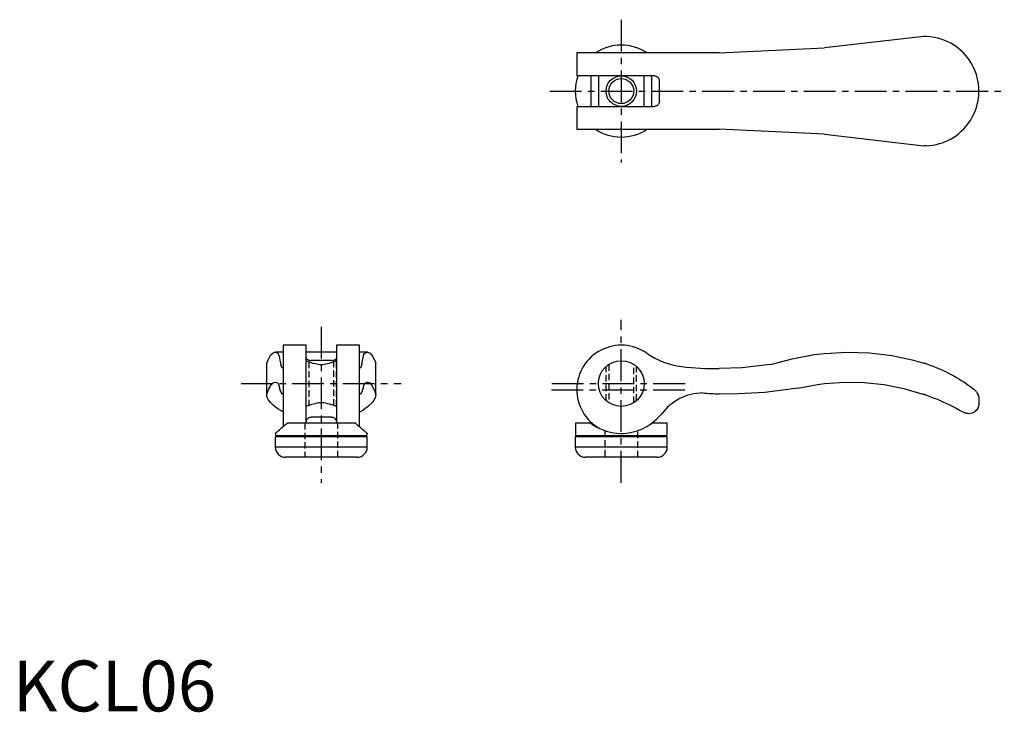
# Model space of a CAD drawing. Extents: x 1 to 195, y 0 to 136.
import ezdxf

# ---------------------------------------------------------------- set-up
doc = ezdxf.new("R2010")
doc.units = 0
doc.header["$LTSCALE"] = 5
doc.linetypes.add('CENTER', pattern=[2, 1.25, -0.25, 0.25, -0.25])
doc.linetypes.add('HIDDEN', pattern=[0.375, 0.25, -0.125])
doc.layers.get('0').update_dxf_attribs({"linetype": 'CONTINUOUS'})
for name, color, linetype in [('1', 1, 'CENTER'), ('2', 2, 'HIDDEN'), ('3', 3, 'CONTINUOUS')]:
    doc.layers.add(name, color=color, linetype=linetype)
doc.styles.add('STANDARD1', font='txt')

msp = doc.modelspace()

# ---------------------------------------------------------------- linework, layer by layer
for p, q in [((179.36, 132.8), (159.8, 130.55)), ((179.91, 132.8), (179.36, 132.8)), ((139.07, 129.55), (159.8, 130.55)), ((139.07, 129.55), (111.05, 129.55)), ((111.05, 129.55), (111.05, 125.05)), ((126.3, 125.05), (111.05, 125.05)), ((113.8, 125.05), (113.8, 119.05)), ((115.3, 125.05), (115.3, 119.05)), ((124.3, 119.05), (124.3, 125.05)), ((125.8, 119.05), (125.8, 125.05)), ((127.3, 120.05), (127.3, 124.05)), ((190.2, 121.59), (190.2, 122.51)), ((111.05, 119.05), (126.3, 119.05)), ((111.05, 119.05), (111.05, 114.55)), ((111.05, 114.55), (139.07, 114.55)), ((159.8, 113.55), (139.07, 114.55)), ((159.8, 113.55), (179.36, 111.3)), ((179.91, 111.3), (179.36, 111.3)), ((57.75, 72.05), (53.25, 72.05)), ((53.25, 72.05), (53.25, 56.04)), ((57.75, 56.7), (57.75, 72.05)), ((68.25, 72.05), (63.75, 72.05)), ((63.75, 72.05), (63.75, 56.7)), ((68.25, 56.04), (68.25, 72.05)), ((53.25, 70.69), (51.67, 70.69)), ((63.75, 70.69), (57.75, 70.69)), ((69.83, 70.69), (68.25, 70.69)), ((50, 68.55), (50.27, 69.2)), ((50, 62.2), (50, 68.55)), ((57.75, 69), (57.75, 69)), ((62.75, 69.06), (58.75, 69.06)), ((63.75, 69), (63.75, 69)), ((71.23, 69.2), (71.5, 68.55)), ((71.5, 62.2), (71.5, 68.55)), ((177.03, 69.2), (179.36, 68.55)), ((190.2, 61.42), (190.2, 60.59)), ((57.75, 60), (57.75, 60)), ((63.75, 60), (63.75, 60)), ((67.47, 56.7), (54.03, 56.7)), ((62.75, 57.92), (58.75, 57.92)), ((110.79, 56.7), (110.76, 54.51)), ((113.8, 56.7), (110.79, 56.7)), ((128.81, 56.7), (125.8, 56.7)), ((128.84, 54.51), (128.81, 56.7)), ((51.71, 54.7), (51.71, 54.51)), ((69.79, 54.51), (69.79, 54.7)), ((51.7, 54), (51.7, 52)), ((69.8, 54), (51.7, 54)), ((69.49, 54.2), (52.01, 54.2)), ((52.58, 54.1), (52.58, 54)), ((68.92, 54), (68.92, 54.1)), ((69.8, 52), (69.8, 54)), ((110.75, 54), (110.75, 52)), ((128.85, 54), (110.75, 54)), ((128.54, 54.2), (111.06, 54.2)), ((111.62, 54.1), (111.62, 54)), ((127.97, 54), (127.97, 54.1)), ((128.85, 52), (128.85, 54)), ((69.8, 52), (51.7, 52)), ((128.85, 52), (110.75, 52)), ((67.8, 50), (53.7, 50)), ((126.85, 50), (112.75, 50))]:
    msp.add_line(p, q)
for points in [[(189.22, 126.56), (188.94, 127.12), (188.63, 127.67), (188.29, 128.19), (187.91, 128.7), (187.51, 129.18), (187.08, 129.64), (186.64, 130.06), (186.18, 130.45), (185.7, 130.81), (185.18, 131.16), (184.65, 131.47), (184.1, 131.76), (183.46, 132.04), (182.8, 132.28), (182.12, 132.47), (181.4, 132.63), (180.66, 132.74), (179.91, 132.8)], [(190.2, 122.51), (190.2, 122.52), (190.2, 122.56), (190.19, 122.62), (190.19, 122.7), (190.17, 122.95), (190.15, 123.21), (190.11, 123.48), (190.01, 124.1), (189.87, 124.72), (189.7, 125.34), (189.48, 125.95), (189.22, 126.56)], [(126.3, 125.05), (126.48, 125.03), (126.66, 124.98), (126.83, 124.9), (126.98, 124.78), (127.1, 124.64), (127.2, 124.49), (127.26, 124.33), (127.29, 124.16), (127.3, 124.05)], [(189.22, 117.54), (189.49, 118.18), (189.71, 118.82), (189.89, 119.46), (190.03, 120.11), (190.13, 120.76), (190.17, 121.08), (190.18, 121.29), (190.19, 121.42), (190.2, 121.53), (190.2, 121.56), (190.2, 121.58), (190.2, 121.59)], [(127.3, 120.05), (127.29, 119.89), (127.25, 119.74), (127.19, 119.6), (127.11, 119.47), (127.01, 119.35), (126.9, 119.25), (126.76, 119.16), (126.61, 119.1), (126.46, 119.06), (126.3, 119.05)], [(179.91, 111.3), (180.55, 111.35), (181.18, 111.43), (181.8, 111.55), (182.42, 111.71), (183.03, 111.9), (183.63, 112.13), (184.19, 112.39), (184.73, 112.67), (185.25, 112.99), (185.77, 113.34), (186.27, 113.73), (186.74, 114.14), (187.23, 114.61), (187.68, 115.12), (188.11, 115.67), (188.52, 116.26), (188.89, 116.89), (189.22, 117.54)], [(50.27, 69.2), (50.77, 70.08), (51.28, 70.57), (51.67, 70.69)], [(69.83, 70.69), (70.34, 70.5), (70.84, 69.92), (71.23, 69.2)], [(149.15, 68.23), (153.43, 69.4), (157.8, 70.21), (159.8, 70.44)], [(159.8, 70.44), (164.23, 70.69), (168.67, 70.54), (173.08, 70.01), (177.03, 69.2)], [(57.75, 69.55), (57.77, 69.46), (57.82, 69.37), (57.9, 69.28), (58.02, 69.21), (58.16, 69.15), (58.31, 69.11), (58.47, 69.08), (58.64, 69.07), (58.75, 69.06)], [(57.75, 69), (57.75, 69), (57.78, 68.99), (57.86, 68.96), (57.97, 68.91), (58.12, 68.86), (58.25, 68.81), (58.39, 68.76), (58.55, 68.71), (58.72, 68.66), (58.91, 68.6), (59.11, 68.55), (59.54, 68.46)], [(59.54, 68.46), (59.87, 68.37), (60.23, 68.3), (60.48, 68.28), (60.73, 68.27), (60.98, 68.28), (61.33, 68.31), (61.66, 68.38), (61.96, 68.46)], [(61.96, 68.46), (62.31, 68.53), (62.65, 68.62), (62.82, 68.67), (63, 68.73), (63.16, 68.78), (63.3, 68.83), (63.49, 68.9), (63.64, 68.95), (63.72, 68.99), (63.74, 69), (63.75, 69)], [(62.75, 69.06), (62.91, 69.07), (63.06, 69.08), (63.2, 69.11), (63.33, 69.15), (63.45, 69.19), (63.55, 69.25), (63.64, 69.32), (63.7, 69.39), (63.74, 69.47), (63.75, 69.55)], [(149.15, 68.23), (143.51, 67.59), (139.07, 67.44)], [(179.91, 68.37), (180.55, 68.15), (181.18, 67.91), (181.8, 67.67), (182.42, 67.41), (183.03, 67.13), (183.63, 66.85), (184.19, 66.58), (184.73, 66.29), (185.25, 66.01), (185.77, 65.72), (186.27, 65.42), (186.74, 65.13), (187.23, 64.82), (187.68, 64.51), (188.11, 64.22), (188.52, 63.93), (188.89, 63.66), (189.22, 63.41)], [(154.55, 63.63), (158.41, 64.35), (159.8, 64.53)], [(159.8, 64.53), (163.72, 64.8), (167.64, 64.72), (171.55, 64.3), (175.4, 63.54), (179.17, 62.45), (179.36, 62.39)], [(53.25, 58.86), (52.82, 59.11), (52.4, 59.38), (52.01, 59.65), (51.64, 59.93), (51.31, 60.22), (51.01, 60.5), (50.73, 60.79), (50.5, 61.08), (50.31, 61.37), (50.16, 61.65), (50.06, 61.93), (50, 62.2)], [(71.5, 62.2), (71.45, 61.96), (71.37, 61.72), (71.25, 61.47), (71.08, 61.21), (70.88, 60.94), (70.65, 60.66), (70.38, 60.39), (70.09, 60.12), (69.76, 59.85), (69.39, 59.58), (68.99, 59.3), (68.55, 59.03), (68.25, 58.86)], [(154.55, 63.63), (148.06, 62.75), (141.53, 62.45), (139.07, 62.48)], [(179.91, 62.2), (180.56, 61.96), (181.19, 61.72), (181.82, 61.47), (182.45, 61.21), (183.07, 60.94), (183.67, 60.66), (184.25, 60.39), (184.8, 60.12), (185.34, 59.85), (185.87, 59.58), (186.37, 59.3), (186.86, 59.03), (187.19, 58.85)], [(189.22, 63.41), (189.49, 63.17), (189.71, 62.91), (189.89, 62.63), (190.03, 62.32), (190.13, 62), (190.17, 61.83), (190.18, 61.71), (190.19, 61.63), (190.2, 61.54), (190.2, 61.49), (190.2, 61.45), (190.2, 61.42)], [(59.54, 60.54), (59.19, 60.47), (58.85, 60.38), (58.68, 60.33), (58.5, 60.27), (58.34, 60.22), (58.2, 60.17), (58.01, 60.1), (57.86, 60.05), (57.78, 60.01), (57.76, 60), (57.75, 60)], [(61.96, 60.54), (61.63, 60.63), (61.27, 60.7), (61.02, 60.72), (60.77, 60.73), (60.52, 60.72), (60.17, 60.69), (59.84, 60.62), (59.54, 60.54)], [(63.75, 60), (63.75, 60), (63.72, 60.01), (63.64, 60.04), (63.53, 60.09), (63.38, 60.14), (63.25, 60.19), (63.11, 60.24), (62.95, 60.29), (62.78, 60.34), (62.59, 60.4), (62.39, 60.45), (61.96, 60.54)], [(190.2, 60.59), (190.2, 60.55), (190.2, 60.51), (190.2, 60.47), (190.19, 60.42), (190.17, 60.27), (190.15, 60.13), (190.03, 59.79), (189.86, 59.47), (189.63, 59.19), (189.42, 59), (189.17, 58.83), (188.88, 58.7), (188.56, 58.61), (188.29, 58.58), (188, 58.59), (187.7, 58.64), (187.44, 58.72), (187.19, 58.85)], [(51.71, 54.7), (51.72, 54.71), (51.76, 54.75), (51.84, 54.82), (51.95, 54.92), (52.1, 55.05), (52.28, 55.2), (52.49, 55.39), (52.74, 55.6), (53.01, 55.84), (53.31, 56.1), (53.66, 56.39), (54.03, 56.7)], [(57.75, 56.9), (57.77, 57.07), (57.82, 57.24), (57.93, 57.44), (58.09, 57.63), (58.19, 57.72), (58.32, 57.8), (58.43, 57.86), (58.55, 57.89), (58.75, 57.92)], [(62.75, 57.92), (62.88, 57.91), (63, 57.88), (63.12, 57.84), (63.22, 57.78), (63.36, 57.68), (63.48, 57.56), (63.61, 57.39), (63.69, 57.2), (63.74, 57.05), (63.75, 56.9)], [(67.47, 56.7), (67.88, 56.35), (68.27, 56.03), (68.63, 55.72), (68.95, 55.44), (69.18, 55.24), (69.37, 55.07), (69.54, 54.92), (69.66, 54.81), (69.75, 54.74), (69.79, 54.7), (69.79, 54.7)], [(113.8, 56.7), (114.3, 56.35), (114.84, 56.02), (115.41, 55.72), (116.02, 55.44), (116.56, 55.24), (117.12, 55.07), (117.71, 54.92), (118.3, 54.81), (118.92, 54.74), (119.54, 54.7), (120.16, 54.71), (120.78, 54.75), (121.34, 54.82), (121.88, 54.92), (122.41, 55.05), (122.93, 55.2), (123.45, 55.39), (123.96, 55.61), (124.44, 55.84), (124.81, 56.04)], [(124.81, 56.04), (124.9, 56.1), (125.36, 56.39), (125.8, 56.7)]]:
    msp.add_lwpolyline(points)
for centre, radius in [((119.8, 122.05), 2.46), ((119.8, 64.5), 4.5)]:
    msp.add_circle(centre, radius)
for centre, radius, start, end in [((119.8, 122.05), 9.05, 55.9684, 124.0316), ((119.8, 122.05), 9.05, 160.6407, 199.3593), ((119.8, 122.05), 9.05, 235.9684, 304.0316), ((119.8, 63.3), 8.75, 55.0212, 240.8605), ((133.42, 82.76), 15, 235.0212, 263.5245), ((139.07, 132.58), 65.14, 263.5245, 270), ((169.58, 37.79), 32.28, 71.3292, 72.358), ((135.87, 52.64), 10.01, 90.1995, 144.3094), ((141.31, 137.48), 75.03, 265.8154, 268.2892), ((164.8, 19.8), 45.01, 70.3796, 71.1222), ((116.93, 68.51), 14.74, 302.2841, 317.1442), ((52.01, 54.5), 0.3, 179, 270), ((69.49, 54.5), 0.3, 270, 1), ((111.06, 54.5), 0.3, 179, 270), ((128.54, 54.5), 0.3, 270, 1), ((52.47, 54.1), 0.1, 0, 90), ((69.03, 54.1), 0.1, 90, 180), ((111.53, 54.1), 0.1, 0, 90), ((128.07, 54.1), 0.1, 90, 180), ((53.7, 52), 2, 180, 270), ((67.8, 52), 2, 270, 0), ((112.75, 52), 2, 180, 270), ((126.85, 52), 2, 270, 0)]:
    msp.add_arc(centre, radius, start, end)
at = {"layer": '1'}
for p, q in [((119.8, 136.1), (119.8, 108)), ((105.75, 122.05), (195.2, 122.05)), ((60.75, 75.69), (60.75, 45)), ((119.8, 45), (119.8, 77.05)), ((45, 64.5), (76.5, 64.5)), ((106.1, 64.5), (133.5, 64.5)), ((106.05, 63.3), (133.55, 63.3))]:
    msp.add_line(p, q, dxfattribs=at)
at = {"layer": '2'}
for p, q in [((57.75, 60), (57.75, 69)), ((58.29, 68.8), (58.29, 60.2)), ((63.21, 60.2), (63.21, 68.8)), ((63.75, 60), (63.75, 69)), ((116.8, 61.15), (116.8, 67.85)), ((117.34, 68.27), (117.34, 60.73)), ((122.26, 60.73), (122.26, 68.27)), ((122.8, 61.15), (122.8, 67.85)), ((57.5, 56.7), (57.5, 50)), ((64, 50), (64, 56.7)), ((116.55, 55.24), (116.55, 50)), ((123.05, 50), (123.05, 55.25))]:
    msp.add_line(p, q, dxfattribs=at)
at = {"layer": '3'}
for p, q in [((53.25, 62.48), (53.14, 62.45)), ((53.14, 62.45), (53.25, 62.45)), ((68.36, 62.45), (68.25, 62.48)), ((68.25, 62.45), (68.36, 62.45))]:
    msp.add_line(p, q, dxfattribs=at)
for points in [[(51.67, 70.69), (52.19, 70.5), (52.25, 70.44)], [(52.25, 70.44), (52.46, 69.82), (52.67, 68.81), (52.76, 68.23)], [(68.74, 68.23), (68.94, 69.4), (69.15, 70.21), (69.25, 70.44)], [(69.25, 70.44), (69.76, 70.69), (69.83, 70.69)], [(53.25, 67.44), (52.98, 67.69), (52.76, 68.23)], [(68.74, 68.23), (68.46, 67.59), (68.25, 67.44)], [(50, 62.39), (50.43, 63.5), (50.88, 64.27), (51.32, 64.71), (51.67, 64.81)], [(51.67, 64.81), (52.13, 64.64), (52.25, 64.53)], [(52.25, 64.53), (52.44, 63.93), (52.5, 63.63)], [(69, 63.63), (69.18, 64.35), (69.25, 64.53)], [(69.25, 64.53), (69.7, 64.8), (69.83, 64.81)], [(69.83, 64.81), (70.28, 64.64), (70.72, 64.13), (71.16, 63.28), (71.5, 62.39)], [(53.14, 62.45), (52.83, 62.74), (52.51, 63.59), (52.5, 63.63)], [(69, 63.63), (68.68, 62.75), (68.37, 62.45), (68.36, 62.45)]]:
    msp.add_lwpolyline(points, dxfattribs=at)
msp.add_circle((119.8, 122.05), 3, dxfattribs=at)

# ---------------------------------------------------------------- texts
at = {"color": 3, "style": 'STANDARD1'}
msp.add_text('KCL06', height=10, dxfattribs=at).set_placement((0, 0))

doc.saveas('drawing.dxf')
